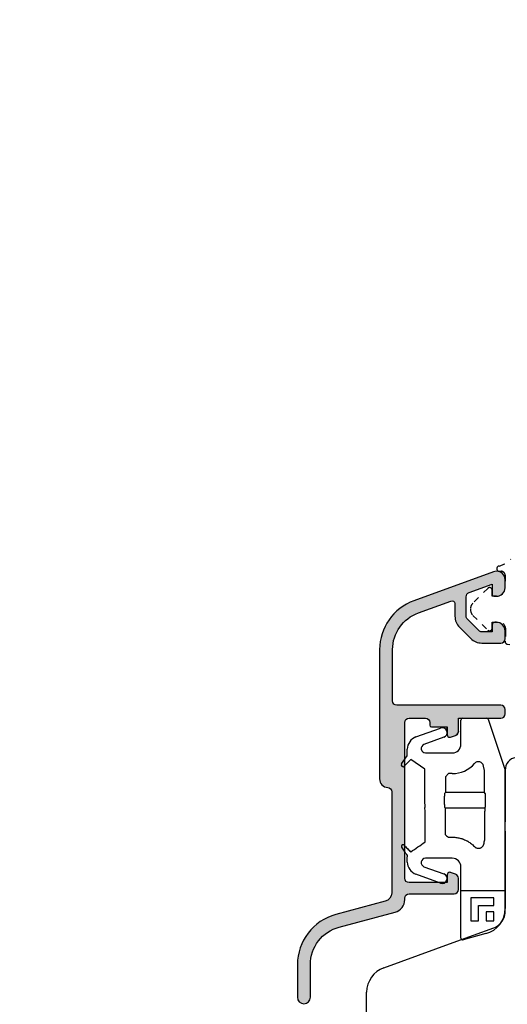
# Model space of a CAD drawing. Units: millimetres. Extents: x 24693 to 162208, y 662 to 22062.
# Drawn here: x 31576 to 31632, y 13318 to 13431 of the extents above; entities that cross this region are included whole.
import ezdxf

# ---------------------------------------------------------------- set-up
doc = ezdxf.new("R2010")
doc.units = ezdxf.units.MM
doc.linetypes.add('DASHED', pattern=[15, 7, -8])
for name, color, linetype in [('1', 7, 'Continuous'), ('ALU', 3, 'Continuous'), ('H50', 2, 'Continuous'), ('ościeżnica', 30, 'Continuous'), ('Schraffur ALU', 252, 'Continuous')]:
    doc.layers.add(name, color=color, linetype=linetype)
doc.styles.get("Standard").update_dxf_attribs({"font": 'arial.ttf'})
doc.dimstyles.new('główny', dxfattribs={"dimtxt": 10, "dimasz": 3, "dimexe": 1, "dimexo": 5, "dimgap": 2, "dimtad": 1, "dimdec": 1, "dimrnd": 0.05, "dimdsep": 46, "dimtxsty": 'Standard', "dimcen": 1.5, "dimclrd": 5, "dimclre": 5, "dimclrt": 1, "dimadec": 1, "dimazin": 2, "dimtfac": 1, "dimtdec": 1, "dimtofl": 0, "dimtmove": 0, "dimatfit": 3, "dimfxl": 1, "dimtolj": 1, "dimtzin": 0, "dimarcsym": 0})

# ---------------------------------------------------------------- blocks, each defined once
blk = doc.blocks.new('*D174')
at = {"layer": 'Defpoints', "color": 0, "transparency": 16777216}
for p in [(31621.0729483581, 15271.86613681062), (31561.42374225549, 13271.86613681062), (31629.07418732171, 13271.86613681062)]:
    blk.add_point(p, dxfattribs=at)
at = {"layer": 'ościeżnica', "color": 5, "lineweight": -2, "transparency": 16777216}
for p, q in [((31616.0729483581, 15271.86613681062), (31560.42374225549, 15271.86613681062)), ((31624.07418732171, 13271.86613681062), (31560.42374225549, 13271.86613681062))]:
    blk.add_line(p, q, dxfattribs=at)
at = {"layer": 'ościeżnica', "color": 5, "linetype": 'Continuous', "lineweight": -2, "transparency": 16777216}
blk.add_line((31561.42374225549, 15268.86613681062), (31561.42374225549, 13274.86613681062), dxfattribs=at)
at = {"layer": 'ościeżnica', "color": 5, "transparency": 16777216}
for points in [[(31560.92374225549, 15268.86613681062), (31561.92374225549, 15268.86613681062), (31561.42374225549, 15271.86613681062)], [(31560.92374225549, 13274.86613681062), (31561.92374225549, 13274.86613681062), (31561.42374225549, 13271.86613681062)]]:
    blk.add_solid(points, dxfattribs=at)
at = {"layer": 'ościeżnica', "color": 1, "transparency": 16777216, "insert": (31521.13076817636, 14271.86613681061), "char_height": 75, "attachment_point": 5, "rotation": 90}
blk.add_mtext('\\A1;H = 2000', dxfattribs=at)
blk = doc.blocks.new('*D175')
at = {"layer": 'Defpoints', "color": 0, "transparency": 16777216}
for p in [(31601.49513901519, 15286.86613681062), (31415.98996168573, 13256.86613681062), (31601.49513901517, 13256.86613681062)]:
    blk.add_point(p, dxfattribs=at)
at = {"layer": 'ościeżnica', "color": 5, "lineweight": -2, "transparency": 16777216}
for p, q in [((31596.49513901519, 15286.86613681062), (31414.98996168573, 15286.86613681062)), ((31596.49513901517, 13256.86613681062), (31414.98996168573, 13256.86613681062))]:
    blk.add_line(p, q, dxfattribs=at)
at = {"layer": 'ościeżnica', "color": 5, "linetype": 'Continuous', "lineweight": -2, "transparency": 16777216}
blk.add_line((31415.98996168573, 15283.86613681062), (31415.98996168573, 13259.86613681062), dxfattribs=at)
at = {"layer": 'ościeżnica', "color": 5, "transparency": 16777216}
for points in [[(31415.48996168573, 15283.86613681062), (31416.48996168573, 15283.86613681062), (31415.98996168573, 15286.86613681062)], [(31415.48996168573, 13259.86613681062), (31416.48996168573, 13259.86613681062), (31415.98996168573, 13256.86613681062)]]:
    blk.add_solid(points, dxfattribs=at)
at = {"layer": 'ościeżnica', "color": 1, "transparency": 16777216, "insert": (31376.48996168573, 14271.86613681061), "char_height": 75, "attachment_point": 5, "rotation": 90}
blk.add_mtext('\\A1;Hm', dxfattribs=at)
blk = doc.blocks.new('Spree 24 OF')
at = {"layer": 'Schraffur ALU', "linetype": 'Continuous'}
h = blk.add_hatch(color=256, dxfattribs=at)
h.dxf.hatch_style = 1
edge = h.paths.add_edge_path()
edge.add_line((-12.50098432875441, 0.5), (-0.5, 0.5))
edge.add_arc((-0.5, 0), 0.5, 0, 90, ccw=False)
edge.add_line((0, 0), (0, -0.5))
edge.add_arc((-0.5000000000000853, -0.5), 0.5, -90, 0, ccw=False)
edge.add_line((-0.5000000000000853, -1), (-5.40098432875331, -1))
edge.add_line((-5.40098432875331, -1), (-5.40098432875331, -2.50517932837101))
edge.add_arc((-5.90098432875331, -2.50517932837101), 0.5000000000007482, -69.99999999981623, 0, ccw=False)
edge.add_line((-5.729974257088713, -2.975025638764119), (-6.298378285753813, -3.18190778623477))
edge.add_arc((-6.40098432875331, -2.899999999999519), 0.2999999999998408, 270, 290.000000000357, ccw=False)
edge.add_arc((-6.40098432875331, -2.899999999999519), 0.2999999999991019, 180, 270, ccw=False)
edge.add_line((-6.700984328752412, -2.899999999999519), (-6.700984328752412, -2))
edge.add_line((-6.700984328752412, -2), (-8.500984328752395, -2.00000000000011))
edge.add_arc((-8.500984328752395, -1.799999999999841), 0.2000000000000171, 180, 270, ccw=False)
edge.add_line((-8.700984328752412, -1.799999999999841), (-8.700984328752412, -1.5))
edge.add_arc((-9.200984328752412, -1.5), 0.5, 0, 90)
edge.add_line((-9.200984328752412, -1), (-11.10098432875401, -1))
edge.add_arc((-11.10098432875401, -1.5), 0.5, 90, 180.0000000000126)
edge.add_line((-11.60098432875401, -1.50000000000011), (-11.60098432875401, -19.50000000000011))
edge.add_arc((-11.10098432875401, -19.50000000000011), 0.5, 180, 270)
edge.add_line((-11.10098432875401, -20.00000000000011), (-6.700984328752412, -20.00000000000011))
edge.add_line((-6.700984328752412, -20.00000000000011), (-6.700984328752412, -19.09999999999945))
edge.add_arc((-6.40098432875331, -19.09999999999945), 0.2999999999991587, 90, 180, ccw=False)
edge.add_arc((-6.40098432875331, -19.09999999999945), 0.300000000000018, 69.99999999963597, 90, ccw=False)
edge.add_line((-6.298378285753813, -18.81809221376431), (-5.729974257088713, -19.02497436123451))
edge.add_arc((-5.90098432875331, -19.49482067162819), 0.5, 0, 69.99999999983879, ccw=False)
edge.add_line((-5.40098432875331, -19.49482067162819), (-5.40098432875331, -20.80000000000029))
edge.add_arc((-5.90098432875331, -20.80000000000029), 0.5, -90, 0, ccw=False)
edge.add_line((-5.90098432875331, -21.30000000000029), (-11.10098432875401, -21.30000000000029))
edge.add_arc((-11.09598432875399, -21.8050000000004), 0.5050247518687686, 90.56726640986084, 180.5672664098315)
edge.add_line((-11.60098432875401, -21.81000000000017), (-11.60098432875401, -21.95953487688962))
edge.add_arc((-13.10098432875401, -21.95953487688962), 1.499999999999403, -74.99999999995657, 0, ccw=False)
edge.add_line((-12.71275576109929, -23.40842361632235), (-19.16468570296041, -25.13721303386671))
edge.add_arc((-18.00000000000009, -29.48387925216775), 4.499999999999959, 104.9999999999861, 180)
edge.add_line((-22.50000000000009, -29.48387925216775), (-22.50000000000009, -33.24991732429942))
edge.add_arc((-23.25000000000009, -33.24991732429942), 0.74999999999784, -90, 0, ccw=False)
edge.add_arc((-23.25000000000009, -33.24991732429942), 0.75, 180, 270, ccw=False)
edge.add_line((-24.00000000000009, -33.24991732429942), (-24.00000000000159, -29.48387925217321))
edge.add_arc((-18.00000000000159, -29.48387925217264), 6.000000000000042, 105.0000000000467, 180.0000000000055, ccw=False)
edge.add_line((-19.55291427062139, -23.68832429443944), (-13.84216528364789, -22.15813371519812))
edge.add_arc((-14.10098432875401, -21.19220788890811), 1.000000000001836, 285.000000000185, 360)
edge.add_line((-13.10098432875401, -21.19220788890811), (-13.10098432875401, -9.502465089160289))
edge.add_arc((-13.60098432875401, -9.502465089160289), 0.5, 0, 86.17744627076179)
edge.add_arc((-13.50098432875441, -8.00580213445016), 1, 180, 266.1774462707324, ccw=False)
edge.add_line((-14.50098432875441, -8.00580213445016), (-14.50098432875441, 6.946713372686421))
edge.add_arc((-8.500984328754413, 6.946713372686421), 5.999999999999988, 109.99999999999841, 180, ccw=False)
edge.add_line((-10.55310518870829, 12.58486909740191), (-1.342020143326607, 15.93742987921519))
edge.add_arc((-1.000000000000085, 14.9977372584292), 1, 90, 110.00000000004499, ccw=False)
edge.add_arc((-1.000000000000085, 14.9977372584292), 0.9999999999989431, 2.542396876348107, 90, ccw=False)
edge.add_arc((-1.000000000000085, 14.9977372584292), 1, 1.0419398677186109e-10, 2.542396876348107, ccw=False)
edge.add_line((-8.526512829121202e-14, 14.99773725843102), (-8.526512829121202e-14, 14.0977372584315))
edge.add_arc((-1.000000000000085, 14.09773725842979), 0.9999999999982947, -90, 9.771383702172898e-11, ccw=False)
edge.add_line((-1.000000000000085, 13.0977372584315), (-1.300000000000296, 13.0977372584315))
edge.add_arc((-1.300000000000296, 13.29773725843211), 0.1999999999997897, 180, 270, ccw=False)
edge.add_line((-1.500000000000085, 13.29773725843211), (-1.500000000000085, 14.49649880955645))
edge.add_line((-1.500000000000085, 14.49649880955645), (-4.171010071663005, 13.52433064804632))
edge.add_arc((-4.000000000000085, 13.05448433765219), 0.5000000000011362, 109.9999999999635, 180)
edge.add_line((-4.500000000000085, 13.05448433765219), (-4.500000000000085, 10.80484403961805))
edge.add_arc((-4.000000000000085, 10.80484403961623), 0.5, 179.9999999997916, 224.9999999996174)
edge.add_line((-4.353553390595408, 10.45129064902563), (-3.046446609407411, 9.144183867838603))
edge.add_arc((-2.692893218813111, 9.49773725843102), 0.5000000000001196, 224.9999999998474, 270)
edge.add_line((-2.692893218813111, 8.99773725843102), (-1.500000000000085, 8.99773725843102))
edge.add_line((-1.500000000000085, 8.99773725843102), (-1.500000000000085, 9.797737258430292))
edge.add_arc((-1.199999999999108, 9.797737258430292), 0.2999999999969987, 90, 180, ccw=False)
edge.add_line((-1.199999999999108, 10.09773725842729), (-1.000000000000085, 10.09773725842979))
edge.add_arc((-1.000000000000085, 9.097737258429792), 1, 9.771383702172898e-11, 90, ccw=False)
edge.add_line((-8.526512829121202e-14, 9.097737258431497), (-8.526512829121202e-14, 8.197737258431292))
edge.add_arc((-0.5000000000000853, 8.197737258431292), 0.5000000000022737, -90, 0, ccw=False)
edge.add_line((-0.5000000000000853, 7.697737258429019), (-2.692893218813111, 7.697737258429019))
edge.add_arc((-2.692893218813111, 9.49773725843102), 1.800000000001313, 225.0000000000001, 270, ccw=False)
edge.add_line((-3.965685424949811, 8.224945052294292), (-5.272792206135108, 9.532051833481322))
edge.add_arc((-4.000000000000085, 10.80484403961623), 1.80000000000021, 180, 224.9999999999973, ccw=False)
edge.add_line((-5.800000000000296, 10.80484403961623), (-5.800000000000296, 12.26921237904412))
edge.add_arc((-6.100000000000591, 12.26921237904412), 0.3000000000002956, 0, 122.5394730236352)
edge.add_line((-6.261364156609488, 12.52211870352619), (-10.01846588419031, 11.17632831493313))
edge.add_arc((-8.500984328753901, 6.939908868170402), 4.499999999999897, 109.7074774626795, 179.9999999999957)
edge.add_line((-13.0009843287539, 6.939908868170736), (-13.00098432875441, 1.000000000000231))
edge.add_arc((-12.50098432875441, 1), 0.5, 179.9999999999735, 270)
at = {"layer": 'ALU', "linetype": 'Continuous'}
blk.add_line((-6.298378285753813, -3.18190778623477), (-5.729974257088713, -2.975025638764119), dxfattribs=at)
blk.add_line((-6.298378285753813, -3.18190778623477), (-5.729974257088713, -2.975025638764119), dxfattribs=at)
at = {"layer": 'ALU', "linetype": 'Continuous', "flags": 128}
blk.add_lwpolyline([(-5.400984328752562, -2.50517932837101, -0.3152987888781021), (-5.729974257088713, -2.975025638764119, 0.3152987888781021), (-5.40098432875331, -2.50517932837101), (-5.40098432875331, -1), (-0.5000000000000853, -1, 0.414213562373095), (-8.526512829121202e-14, -0.5), (0, 0, 0.414213562373095), (-0.4999999999999999, 0.5), (-12.50098432875441, 0.5, -0.4142135623732303), (-13.00098432875441, 1.000000000000231), (-13.0009843287539, 6.939908868170736, -0.3167026131690612), (-10.0184658841903, 11.17632831493313), (-6.261364156609488, 12.52211870352619, -0.5922200602442343), (-5.800000000000296, 12.26921237904412), (-5.800000000000296, 10.80484403961623, 0.1989123673796457), (-5.27279220613608, 9.532051833480358), (-3.965685424949811, 8.224945052294292, 0.1989123673796573), (-2.692893218813112, 7.697737258429707), (-0.5000000000000853, 7.697737258429019, 0.414213562373095), (2.188471626141109e-12, 8.197737258431292), (-8.526512829121202e-14, 9.097737258431497, 0.4142135623725955), (-1.000000000000085, 10.09773725842979), (-1.199999999999108, 10.09773725842729, 0.414213562373095), (-1.499999999996106, 9.797737258430292), (-1.500000000000085, 8.99773725843102), (-2.692893218813111, 8.99773725843102, -0.19891236738035), (-3.046446609407411, 9.144183867838603), (-4.353553390595408, 10.45129064902563, -0.1989123673788681), (-4.500000000000085, 10.80484403961805), (-4.500000000000085, 13.05448433765219, -0.3152987888791584), (-4.17101007166301, 13.52433064804632), (-1.500000000000085, 14.49649880955645), (-1.500000000000085, 13.29773725843211, 0.414213562373095), (-1.300000000000296, 13.09773725843232), (-1.000000000000085, 13.0977372584315, 0.4142135623735945), (-1.790567694115452e-12, 14.0977372584315), (-8.526512829121202e-14, 14.99773725843102, 0.0110937541699991), (-0.000984328752532737, 15.04209589458725, 0.4012758719629179), (-1.000000000000085, 15.99773725842814, 0.08748866352612197), (-1.342020143326492, 15.93742987921484), (-10.55310518870829, 12.58486909740191, 0.3152987888789914), (-14.5009843287544, 6.946713372686422), (-14.50098432875441, -8.00580213445016, 0.3948051417731362), (-13.56765099542096, -9.003577437589886, -0.3948051417732845), (-13.10098432875401, -9.502465089160289), (-13.10098432875401, -21.19220788890811, -0.3394542588624755), (-13.84216528364789, -22.15813371519812), (-19.55291427062139, -23.68832429443944, 0.3394542588631754), (-24.00000000000163, -29.48387925217321), (-24.00000000000009, -33.24991732429942, 0.414213562373095), (-23.25000000000009, -33.99991732429942, 0.414213562373095), (-22.50000000000225, -33.24991732429942), (-22.50000000000009, -29.48387925216775, -0.3394542588634434), (-19.16468570296036, -25.1372130338667), (-12.71275576109929, -23.40842361632235, 0.3394542588631649), (-11.60098432875461, -21.95953487688962), (-11.60098432875401, -21.81000000000017, -0.4142135623729452), (-11.10098432875401, -21.30000000000029), (-5.90098432875331, -21.30000000000029, 0.414213562373095), (-5.40098432875331, -20.80000000000029), (-5.40098432875331, -19.49482067162819, 0.3152987888782102), (-5.729974257089154, -19.02497436123571), (-6.298378285753813, -18.81809221376431, 0.08748866352752428), (-6.40098432875331, -18.79999999999943, 0.414213562373095), (-6.700984328752469, -19.09999999999945), (-6.700984328752412, -20.00000000000011), (-11.10098432875401, -20.00000000000011, -0.414213562373095), (-11.60098432875401, -19.50000000000011), (-11.60098432875401, -1.50000000000011, -0.4142135623731595), (-11.10098432875401, -1), (-9.200984328752412, -1, -0.414213562373095), (-8.700984328752412, -1.5), (-8.700984328752412, -1.799999999999841, 0.414213562373095), (-8.500984328752395, -1.999999999999858), (-6.700984328752412, -2), (-6.700984328752412, -2.899999999999519), (-6.700984328752412, -2)], format="xyb", dxfattribs=at)
at = {"layer": 'ALU', "linetype": 'Continuous'}
for radius, start, end in [(0.2999999999991019, 180, 270), (0.2999999999991019, 180, 270), (0.2999999999998408, 270, 290.0000000003569), (0.2999999999998408, 270, 290.0000000003569)]:
    blk.add_arc((-6.40098432875331, -2.899999999999519), radius, start, end, dxfattribs=at)
blk = doc.blocks.new('H50')
at = {"layer": 'H50', "color": 2, "linetype": 'Continuous'}
for p, q in [((-5.100984359160009, 3.001433797180546), (-5.100984359160009, 5.801432766020426)), ((-4.900984233245197, 6.00143242627383), (-2.125408645952092, 6.00143242627383)), ((-1.945376774528995, 5.888544954359531), (0, 0)), ((-10.31266222707919, 3.83679103106261), (-7.461871253326592, 4.874394275247944)), ((-7.074040127918096, 3.808836452662952), (-9.375208755955015, 2.97127943485976)), ((-11.2996322568506, 1.669197343289746), (-11.2996322568506, 2.427251078188426)), ((-11.96346408687529, 0.721148215234173), (-11.2996322568506, 1.669197343289746)), ((-10.8923760708422, 1.230847090482726), (-11.6582119371742, 0.4650112241505511)), ((-9.283431107178387, 0.1042522490023501), (-10.8923760708422, 1.230847090482726)), ((-9.20419837348149, 2.001433633267773), (-6.100984290242195, 2.001433633267773)), ((-9.283431107178387, -2.998567186295979), (-9.283431107178387, 0.1042522490023501)), ((-2.402769820946588, -0.03380514681338553), (-2.493604944902387, 0.4813466221094203)), ((0, 0), (0, -4.698567092418664)), ((-6.543546682223592, -0.4013366997241903), (-6.897229934111095, -0.7551284506915792)), ((-6.897229934111095, -0.7551284506915792), (-6.897229934111095, -2.595758996903776)), ((-6.100984290242195, -0.4013366997241903), (-6.543546682223592, -0.4013366997241903)), ((-2.402769820946588, -2.595758996903776), (-2.402769820946588, -0.03380514681338553)), ((-6.897229934111095, -2.595758996903776), (-7.0103092584759, -2.708838321268665)), ((-2.402769820946588, -2.595758996903776), (-6.897229934111095, -2.595758996903776)), ((-2.289690695761095, -2.708838321268665), (-2.402769820946588, -2.595758996903776)), ((-7.010309258475814, -4.28829621523618), (-6.93795341067019, -4.360651597380624)), ((-6.93795341067019, -4.360651597380624), (-2.362046561756813, -4.360651597380624)), ((-6.93795341067019, -4.360651597380624), (-6.93795341067019, -4.727154038846599)), ((-2.362046561756813, -4.360651597380624), (-2.289690695761095, -4.28829621523618)), ((-2.362046561756813, -4.360651597380624), (-2.362046561756813, -4.727154038846599)), ((-6.588487187400403, -7.748505100607865), (-6.100984290242195, -7.748505100607865)), ((0, -8.298567030578845), (0, -15.99978143349278)), ((-11.2996322568506, -10.61438582837581), (-11.2996322568506, -9.99856693670165)), ((-6.100984290242195, -10.18856721930204), (-9.20419837348149, -10.18856721930204)), ((-9.375208755955015, -11.15841348655522), (-7.074040127918096, -11.99597027152787)), ((-5.100984359160009, -19.40792193636297), (-5.100984359160009, -11.18856715038417)), ((-7.461871253326592, -13.06152791949), (-10.31266222707919, -12.02392461709677)), ((-0.04363432526579913, -13.95493278687365), (-5.057349801063594, -13.95493278687365)), ((-1.289179082959691, -14.75756859872478), (-3.954649553634113, -14.75756859872478)), ((-3.954649553634113, -14.75756859872478), (-3.954649553634113, -17.42303906939923)), ((-1.289179082959691, -15.64605883322667), (-1.289179082959691, -14.75756859872478)), ((-3.066159377340114, -17.42303906939923), (-3.066159377340114, -15.64605883322667)), ((-3.066159377340114, -15.64605883322667), (-1.289179082959691, -15.64605883322667)), ((-2.1776692155982, -16.38646726496517), (-2.1776692155982, -17.42303906939923)), ((-1.289179082959691, -16.38646726496517), (-2.1776692155982, -16.38646726496517)), ((-1.289179082959691, -17.42303906939923), (-1.289179082959691, -16.38646726496517)), ((-3.954649553634113, -17.42303906939923), (-3.066159377340114, -17.42303906939923)), ((-2.1776692155982, -17.42303906939923), (-1.289179082959691, -17.42303906939923)), ((-2.223542789579398, -18.89755902811884), (-4.849220393225607, -19.60110710933804))]:
    blk.add_line(p, q, dxfattribs=at)
for centre, radius, start, end in [((-4.900984249516, 5.801432873303163), 0.2000000000016371, 90.00000000045596, 179.9999999996112), ((-2.125408635061206, 5.801432873302026), 0.200000000001913, 25.82099197439821, 89.99999999960103), ((-7.267955592011504, 4.341614857636962), 0.5669713424918941, 290.0000000000417, 110.0000000000243), ((-9.799632348468094, 2.42725151709795), 1.5, 110.0000000000243, 180), ((-9.204198535614097, 2.501432873307415), 0.4999999999999903, 110.0000000000589, 269.9999999999772), ((-6.100984249517808, 3.001432873307415), 1, 270, 0), ((-11.79963332948779, 0.6064328733059554), 0.1999999999999194, 144.999999999987, 315.0000000000003), ((-6.100984249517808, 3.001432873307415), 3.40276990013308, 270, 319.00838801066), ((-3.081761777000395, 0.3776387385769411), 0.5972300998674328, 9.99999999999941, 139.0083880106525), ((-9.204198535614296, -10.6885671266956), 0.5, 90, 249.9999999999948), ((-6.1009842495165, -11.18856712669321), 0.9999999999974136, 359.9999999999735, 90.00000000007489), ((-9.79963234846781, -10.61438577048602), 1.500000000000085, 180.0000000000175, 249.9999999999671), ((-7.267955592011504, -12.52874911102526), 0.5669713424916026, 249.9999999999722, 69.99999999995484), ((-2.999999920767891, -15.99978153127085), 3.000000000000182, 284.9999999999152, 359.9999999999935), ((-4.900984249519098, -19.40792205212778), 0.2000000000003013, 180, 284.9999999999018)]:
    blk.add_arc(centre, radius, start, end, dxfattribs=at)
for points in [[(-9.259412223816895, -4.336418633306828), (-9.226484700632682, -4.143863211821625), (-9.248331054424966, -3.98201347893518), (-9.275051388087718, -3.831425643121435), (-9.281931506709753, -3.681157706311858), (-9.269442917574565, -3.528769463895543), (-9.26092922027982, -3.356958935968514), (-9.275116416781458, -3.200984747210725), (-9.277104223085018, -3.08810652414585), (-9.283431116406803, -2.998567126695654)], [(-7.010309145426191, -2.708838275141254), (-7.015986525046742, -2.750283649677918), (-7.017891227135948, -2.792870902177569), (-7.019645836248799, -2.828258156735444), (-7.020962747172717, -2.864045013321658), (-7.022041863038538, -2.909111881783744), (-7.023061306692398, -2.954737621986936), (-7.024208353262452, -3.006798443177857), (-7.025125980116513, -3.059307727581064), (-7.025905109592486, -3.118812957549849), (-7.026566004124561, -3.178597409563473), (-7.027170191349541, -3.243375458509199), (-7.027616018247613, -3.308208432331412), (-7.027922853686363, -3.375945293603493), (-7.028097791736258, -3.443682237139051), (-7.028140286334121, -3.512246887991807), (-7.02804001734097, -3.580811238382388), (-7.027814401914014, -3.648134253861109), (-7.027459113005079, -3.715457718449571), (-7.026957521234976, -3.779468003375001), (-7.026287370440542, -3.843430952819368), (-7.025591398806995, -3.902068996725014), (-7.024791901357332, -3.960487612685839), (-7.023811582062592, -4.011594844662135), (-7.022558134623438, -4.062268013167369), (-7.021547954095496, -4.105755423587695), (-7.020546672747315, -4.148592119354788), (-7.019203751734096, -4.181680234413513), (-7.017325260526121, -4.214291028628253), (-7.015587330860427, -4.252146539200446), (-7.01030914542639, -4.288295978244257)], [(-2.289690696107613, -4.28829597824403), (-2.284013316487062, -4.246850603706214), (-2.2821086143976, -4.204263351205526), (-2.280354005284778, -4.168876096647125), (-2.279037094360916, -4.133089240060492), (-2.277957978495067, -4.088022371598178), (-2.276938534841292, -4.042396631394702), (-2.275791488271324, -3.990335810203469), (-2.274873861417433, -3.937826525799942), (-2.274094731941517, -3.878321295830823), (-2.2734338374093, -3.818536843816815), (-2.272829650184235, -3.753758794870862), (-2.272383823286106, -3.688925821048514), (-2.27207698784747, -3.621188959776511), (-2.271902049797575, -3.553452016240996), (-2.271859555199683, -3.484887365388197), (-2.271959824192834, -3.416323014997531), (-2.272185439619818, -3.348999999518867), (-2.27254072852881, -3.28167653493049), (-2.273042320298856, -3.217666250005294), (-2.27371247109329, -3.153703300561155), (-2.274408442726866, -3.095065256655779), (-2.2752079401765, -3.036646640695217), (-2.276188259471354, -2.98553940871917), (-2.277441706910423, -2.934866240214205), (-2.278451887438393, -2.891378829794228), (-2.279453168786574, -2.848542134027532), (-2.280796089799793, -2.815454018969305), (-2.28267458100774, -2.782843224755055), (-2.284412510673462, -2.744987714183736), (-2.289690696107613, -2.708838275141026)], [(-9.257287862239792, -8.304996138282029), (-9.254575837119319, -7.646393910591136), (-9.253306801767081, -7.054668625656767), (-9.25298713616931, -6.654235072469476), (-9.253053976414321, -6.249732014480166), (-9.253476009700762, -5.855912469328231), (-9.254266399631206, -5.469400760636596), (-9.256107413500928, -4.932121586435706), (-9.259412223816895, -4.336418633306828)], [(-6.937953279294902, -4.727154098938847), (-6.943527293247513, -5.472680207359936), (-6.94585779763446, -6.17853618789416), (-6.945824852996481, -6.81824899907236), (-6.944002456007809, -7.418271633181796)], [(-2.36009486388869, -8.054686618992825), (-2.355441538109233, -7.302848103796734), (-2.353902975859427, -6.601146842169214), (-2.354158409787829, -6.184859254782815), (-2.35523979269135, -5.77302227275301), (-2.357867530029552, -5.243762372786037), (-2.362046562238902, -4.727154098940204)], [(7.923310363366909e-08, -4.698567126696268), (-0.00506852569401417, -4.787373170761853), (-0.006518166612266896, -4.878405381311588), (-0.008177904905323885, -4.956099839337469), (-0.009360716400578895, -5.03466512934731), (-0.01020623402447995, -5.134739084136882), (-0.01106632539134011, -5.23620861944385), (-0.01213600876849341, -5.353418685559717), (-0.01296818349268847, -5.47157752436825), (-0.01363692896336488, -5.605942569851997), (-0.01421892263581981, -5.740874872542122), (-0.01477671003030423, -5.887615678985895), (-0.01518898021598147, -6.034463309928341), (-0.01547311574182686, -6.188374230383793), (-0.01564590437564561, -6.34228501822755), (-0.01570828245877465, -6.498567126696457), (-0.01564590437558877, -6.654849235165379), (-0.01547311574179844, -6.808760023009079), (-0.01518898021586779, -6.962670943464474), (-0.01477671003016212, -7.10951857440692), (-0.01421892263579139, -7.256259380850707), (-0.0136369289633933, -7.39119168354091), (-0.01296818349280215, -7.525556729024686), (-0.0121360087686071, -7.643715567833127), (-0.01106632539148222, -7.760925633948915), (-0.01020623402456522, -7.862395169255805), (-0.009360716400749425, -7.962469124045398), (-0.008177904905465994, -8.041034414055346), (-0.006518166612551113, -8.118728872081348), (-0.005068525694127857, -8.20976108263094), (7.923290468170308e-08, -8.298567126696405)], [(-6.944002456007809, -7.418271633181796), (-6.766244747732856, -7.58338825441799), (-6.588487039457505, -7.748504875654014)], [(-6.100984249517808, -7.748504875655264), (-5.805476143072099, -7.758004757251221), (-5.577299984780353, -7.787002218898159), (-5.330702264065621, -7.833337161528576), (-5.105890381357767, -7.885030215802999), (-5.017519572203497, -7.910478176665926), (-4.924963735425536, -7.943238943499431), (-4.681632038416495, -8.043391893764216), (-4.442499248573256, -8.15263212591578), (-4.35696746782898, -8.197174392587463), (-4.278733457476477, -8.244115422984684), (-4.094054352690762, -8.368728312976458), (-3.900161810113275, -8.511278608811182), (-3.742343695409943, -8.64247324296742), (-3.558267816388991, -8.82576574172208)], [(-11.6751551762901, -8.669088973501168), (-11.71876551068607, -8.635788115156778), (-11.76224991463511, -8.62244188425894), (-11.81404876762659, -8.619818584524054), (-11.86160425643195, -8.626332837755108), (-11.88069025062435, -8.633798377284698), (-11.8988171596302, -8.646323167653314), (-11.93259592521659, -8.679709888988171), (-11.9603833810086, -8.716057916166939), (-11.96752248667596, -8.730365284247618), (-11.97156773011454, -8.745148249309388), (-11.97537511076678, -8.780237549129737), (-11.97499957042638, -8.818440041485431), (-11.96801624134116, -8.853887996037464), (-11.94523173083439, -8.895516234708218)], [(-11.29093244723859, -9.853588821910186), (-11.616466093996, -9.373450654710432), (-11.94523173083439, -8.895516234708218)], [(-11.6751551762901, -8.669088973501168), (-11.28514338996177, -9.054744516780339), (-10.89426036108139, -9.439516679008413)], [(-10.89426036108139, -9.439516679008413), (-10.07621703855892, -8.873900169164493), (-9.259412223810813, -8.306496169833387)], [(-9.257287862239792, -8.304996138282029), (-9.258350037002373, -8.305746150007764), (-9.259412223810813, -8.306496169833387)], [(-3.558267816388991, -8.82576574172208), (-3.459187398437706, -8.914654869018214), (-3.366081535220189, -8.9639263583921), (-3.244492085682737, -9.004709233735504), (-3.127145243172919, -9.029898563522593), (-3.076189275964794, -9.033222499458041), (-3.022293848983594, -9.027945941573662), (-2.889825983171249, -8.996335392350439), (-2.761543064507151, -8.950486703523445), (-2.717687582548308, -8.926959271436886), (-2.676797842959189, -8.895196733909295), (-2.611259293136015, -8.83079346059138), (-2.55702377931047, -8.769674678404876), (-2.546064107067906, -8.755204066281948), (-2.536325699354421, -8.739987527342251), (-2.513371305441495, -8.69801635782472), (-2.489887362396729, -8.649554547399113), (-2.471798028276709, -8.603191031977794), (-2.456380740765098, -8.540694084151248)], [(-2.456380740765098, -8.540694084151248), (-2.408237802326965, -8.297690351573259), (-2.36009486388869, -8.054686618992825)], [(-11.29963234846809, -9.998567126695654), (-11.29301963020816, -9.926232527873559), (-11.29093244723859, -9.853588821910186)]]:
    blk.add_spline(points, degree=3, dxfattribs=at)

msp = doc.modelspace()

# ---------------------------------------------------------------- linework, layer by layer
at = {"layer": '1', "color": 2, "linetype": 'DASHED', "ltscale": 0.1}
msp.add_lwpolyline([(31632.73137990637, 13369.00111502581, -0.1321958665952768), (31631.38805388468, 13368.20973638642, 0.8976187896587722), (31631.36303988903, 13367.61374398208), (31631.57738956181, 13367.61374398208, -0.3987999848001986), (31632.07418732169, 13367.14754548607), (31632.07418732169, 13365.71374398208, -0.414213562372479), (31631.0741873217, 13364.71374398208), (31630.57418732169, 13364.71374398208), (31630.57418732169, 13365.41374398208, 0.414213562373095), (31630.2741873217, 13365.71374398208, 0.1989123673790124), (31630.06205528734, 13365.62587601643), (31628.35703003417, 13363.92085076326, 0.1989123673797216), (31628.06413681536, 13363.21374398208, 0.1989123673798175), (31628.35703003417, 13362.50663720089), (31630.06205528734, 13360.80161194772, 0.1989123673795536), (31630.2741873217, 13360.71374398208, 0.4142135623730948), (31630.57418732169, 13361.01374398208), (31630.57418732169, 13361.71374398208), (31631.34720573709, 13361.71374398208, -0.414213562373095), (31632.1472057371, 13360.91374398208, -0.0436609429085347), (31632.1350519395, 13360.77482543994), (31632.07418732169, 13359.52907597613, 0.4142135623727985), (31632.3175351943, 13359.18153919692), (31632.62425075849, 13359.14830229753, 0.3766182356024307)], format="xyb", dxfattribs=at)
at = {"layer": 'ościeżnica', "linetype": 'Continuous'}
for p, q in [((31632.07418732169, 13328.26655188703), (31632.07418732169, 13344.60748736385)), ((31626.07418732169, 13324.68231540502), (31630.75822760835, 13326.38716664546)), ((31618.04812689172, 13321.76106831008), (31626.07418732169, 13324.68231540502)), ((31616.07418732169, 13301.16811777455), (31616.07418732169, 13318.94199044773))]:
    msp.add_line(p, q, dxfattribs=at)
for centre, radius, start, end in [((31633.57418732169, 13344.60748736385), 1.499999999999888, 100.000000000065, 180), ((31630.07418732169, 13328.26655188703), 2.000000000000041, 315.5563428071878, 0), ((31630.07418732169, 13328.26655188703), 2.000000000000272, 289.9999999999748, 315.5563428071878), ((31619.07418732169, 13318.94199044773), 2.999999999999999, 109.9999999999748, 180)]:
    msp.add_arc(centre, radius, start, end, dxfattribs=at)

# ---------------------------------------------------------------- block references
at = {"linetype": 'Continuous'}
for name, p in [('Spree 24 OF', (31632.07418732169, 13351.60891979012)), ('H50', (31632.07418732169, 13344.60748736385))]:
    msp.add_blockref(name, p, dxfattribs=at)

# ---------------------------------------------------------------- dimensions: what is measured, and where the dimension line sits
at = {"layer": 'ościeżnica', "color": 8}
for base, p1, p2, text, picture, middle in [((31415.98996168573, 13256.86613681062), (31601.49513901517, 15286.86613681061), (31601.49513901516, 13256.86613681061), 'Hm', '*D175', (31376.48996168573, 14271.86613681061)), ((31561.42374225549, 13271.86613681062), (31621.07294835808, 15271.86613681061), (31629.07418732169, 13271.86613681061), 'H = <>', '*D174', (31521.13076817636, 14271.86613681061))]:
    dim = msp.add_linear_dim(base=base, p1=p1, p2=p2, angle=90, text=text, dimstyle='główny', override={"dimtxt": 75}, dxfattribs=at)
    dim.commit()
    dim.dimension.update_dxf_attribs({"geometry": picture, "text_midpoint": middle})

doc.saveas('drawing.dxf')
